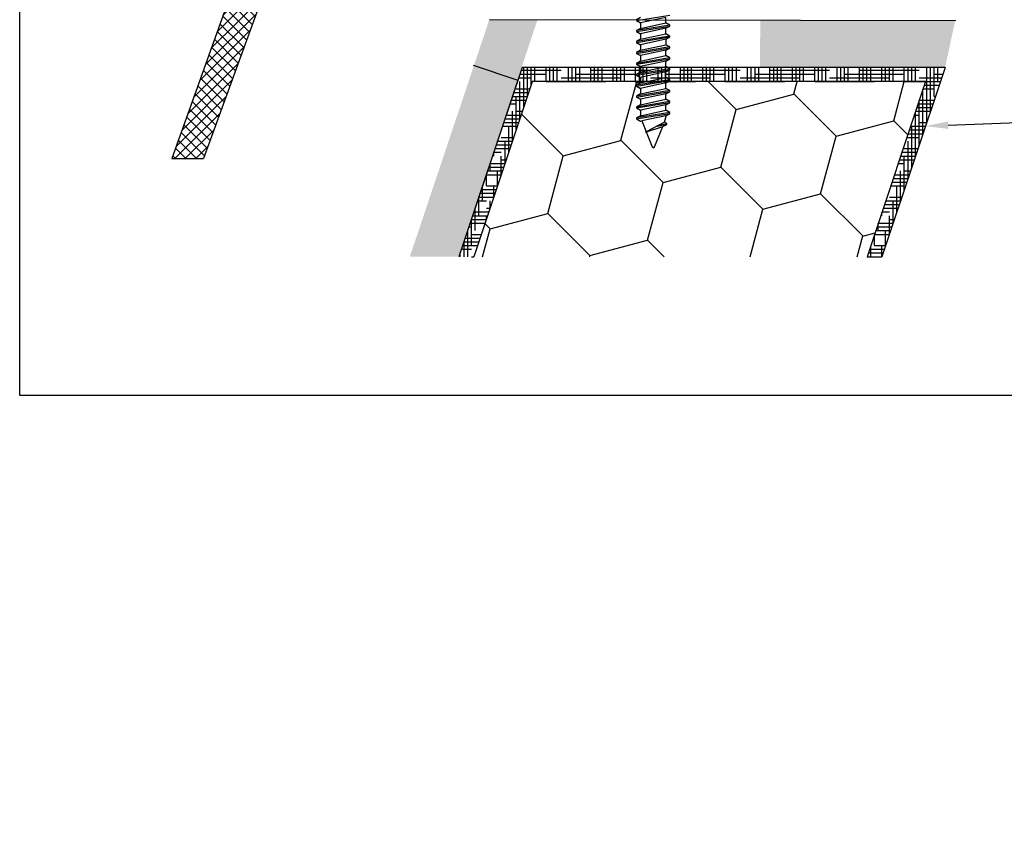
# Model space of a CAD drawing. Units: millimetres. Extents: x 6416 to 70470, y 3720 to 7628.
# Drawn here: x 6504 to 6539, y 3901 to 3930 of the extents above; entities that cross this region are included whole.
import ezdxf
from ezdxf import colors
from ezdxf.entities.mleader import LeaderData, LeaderLine
from ezdxf.math import Vec2, Vec3

# ---------------------------------------------------------------- set-up
doc = ezdxf.new("R2010")
doc.units = ezdxf.units.MM
doc.header["$LTSCALE"] = 0.2
doc.layers.add('30', color=7, linetype='Continuous')
doc.layers.add('KLEMPÍŘINA', color=6, linetype='Continuous')
doc.styles.get("Standard").update_dxf_attribs({"font": 'arial.ttf', "height": 2})

msp = doc.modelspace()

# ---------------------------------------------------------------- hatches: boundary and pattern name
at = {"ltscale": 6}
h = msp.add_hatch(dxfattribs=at)
h.set_pattern_fill('ANSI37', color=8, scale=0.083333, style=0)
h.set_pattern_definition([(45, (-3227.9793, -3117.15623), (-0.1870886696, 0.1870886696), []), (135, (-3227.9793, -3117.15623), (-0.1870886696, -0.1870886696), [])])
h.paths.add_polyline_path([(6537.63, 3948.077, 0.250795), (6537.481, 3947.8), (6537.483, 3936.975), (6537.482, 3935.475, 1), (6537.482, 3935.141), (6537.483, 3932.228), (6538.342, 3930.607, -0.961025), (6538.26, 3930.549), (6537.229, 3931.975), (6534.275, 3931.975), (6534.028, 3932.222), (6534.027, 3932.475), (6534.318, 3932.475), (6534.318, 3934.379), (6532.651, 3934.379), (6532.65, 3932.475), (6532.942, 3932.475), (6532.941, 3932.222), (6532.694, 3931.975), (6530.442, 3931.975), (6530.195, 3932.222), (6530.195, 3932.475), (6530.485, 3932.475), (6530.485, 3934.379), (6528.818, 3934.379), (6528.817, 3932.475), (6529.109, 3932.475), (6529.108, 3932.222), (6528.863, 3931.977), (6528.863, 3931.641), (6528.597, 3931.641), (6528.597, 3931.975), (6523.878, 3931.975), (6523.878, 3933.375), (6520.873, 3933.375), (6520.873, 3931.975), (6517.483, 3931.975), (6513.328, 3931.975), (6510.803, 3925.035), (6509.686, 3925.035), (6512.483, 3932.875), (6513.335, 3932.875), (6513.335, 3932.46), (6513.537, 3932.875), (6517.483, 3932.875), (6517.483, 3942.683), (6517.567, 3943.027, 0.737966), (6518.199, 3945.165, -0.315446), (6518.13, 3945.343), (6518.584, 3947.21, -0.34592), (6519.555, 3947.974), (6525.584, 3947.975), (6525.584, 3945.656), (6527.917, 3945.656), (6527.917, 3947.975), (6535.677, 3947.978, 0.147946), (6536.231, 3948.146), (6537.833, 3949.214, -1), (6538.295, 3948.521)])
h.paths.add_polyline_path([(6536.583, 3932.872), (6534.873, 3932.873), (6534.873, 3934.879), (6532.151, 3934.879), (6532.15, 3932.874), (6530.985, 3932.874), (6530.985, 3934.879), (6528.817, 3934.879), (6528.817, 3947.04), (6536.583, 3947.04)], flags=16)
h.paths.add_polyline_path([(6528.317, 3932.874), (6524.778, 3932.875), (6524.778, 3934.268), (6523.883, 3934.269), (6523.883, 3947.071), (6524.684, 3947.074), (6524.684, 3944.723), (6528.317, 3944.723)], flags=16)
h.paths.add_polyline_path([(6523.383, 3934.27), (6519.973, 3934.275), (6519.973, 3932.875), (6518.383, 3932.875), (6518.383, 3942.301, 0.507632), (6519.105, 3945.558), (6519.477, 3947.075), (6523.383, 3947.071)], flags=16)
at = {"ltscale": 0.2}
for points in [[(6518.123, 3921.552), (6519.857, 3921.552), (6522.647, 3929.96), (6520.94, 3929.962)], [(6530.549, 3929.946), (6530.537, 3928.268), (6537.103, 3928.268), (6537.459, 3929.934)]]:
    msp.add_hatch(color=256, dxfattribs=at).paths.add_polyline_path(points)
at = {"layer": 'KLEMPÍŘINA', "true_color": 0x2776bb}
h = msp.add_hatch(dxfattribs=at)
h.set_pattern_fill('HOUND', color=152, scale=0.083333, style=0)
h.set_pattern_definition([(5e-12, (6403.36216, 3758.96545), (0.52916667, 0.13229167), [2.1166667, -1.0583333]), (90, (6403.36216, 3758.96545), (-0.13229167, -0.52916667), [2.1166667, -1.0583333])])
h.paths.add_polyline_path([(6519.866, 3921.552), (6520.393, 3921.552), (6522.465, 3927.768), (6534.77, 3927.768), (6534.77, 3928.268), (6522.104, 3928.268)])
h.paths.add_polyline_path([(6534.337, 3921.552), (6534.864, 3921.552), (6537.103, 3928.268), (6534.77, 3928.268), (6534.77, 3927.768), (6536.409, 3927.768)])
h = msp.add_hatch(dxfattribs=at)
h.set_pattern_fill('HONEY', color=152, scale=0.666667, angle=45, style=0)
h.set_pattern_definition([(135, (17406.5663, -723.2109), (-0.94887602, 3.54125204), [2.1166667, -4.2333333]), (15, (17406.5663, -723.2109), (3.54125224, -0.94887528), [2.1166667, -4.2333333]), (75, (17406.5663, -723.2109), (2.59237622, 2.59237676), [-4.2333333, 2.1166667])])
h.paths.add_polyline_path([(6520.393, 3921.552), (6534.337, 3921.552), (6536.409, 3927.768), (6522.465, 3927.768)])

# ---------------------------------------------------------------- linework, layer by layer
at = {"color": 8, "ltscale": 6}
for p, q in [((6512.483, 3932.875), (6509.686, 3925.035)), ((6512.483, 3932.875), (6509.686, 3925.035)), ((6513.328, 3931.975), (6510.803, 3925.035)), ((6513.328, 3931.975), (6510.803, 3925.035)), ((6509.686, 3925.035), (6510.803, 3925.035)), ((6509.686, 3925.035), (6510.803, 3925.035)), ((6509.686, 3925.035), (6510.803, 3925.035)), ((6509.686, 3925.035), (6510.803, 3925.035))]:
    msp.add_line(p, q, dxfattribs=at)
at = {"ltscale": 0.2}
msp.add_line((6520.371, 3928.343), (6521.952, 3927.816), dxfattribs=at)
at = {"ltscale": 6}
msp.add_lwpolyline([(6504.29, 3985.918), (6616.326, 3985.918), (6616.326, 3916.625), (6504.29, 3916.625)], close=True, dxfattribs=at)
at = {"layer": '30', "color": 7, "linetype": 'Continuous'}
for p, q in [((6526.164, 3929.93), (6527.341, 3930.124)), ((6526.303, 3930.042), (6526.164, 3929.962)), ((6526.164, 3929.962), (6526.164, 3929.93)), ((6526.164, 3929.93), (6526.303, 3929.85)), ((6527.202, 3930.043), (6526.303, 3929.85)), ((6527.202, 3929.849), (6527.202, 3930.043)), ((6527.341, 3929.768), (6526.164, 3929.575)), ((6526.164, 3929.543), (6527.341, 3929.736)), ((6526.303, 3929.655), (6526.164, 3929.575)), ((6526.164, 3929.575), (6526.164, 3929.543)), ((6526.164, 3929.543), (6526.303, 3929.462)), ((6526.303, 3929.85), (6526.303, 3929.655)), ((6526.303, 3929.655), (6527.202, 3929.849)), ((6527.202, 3929.656), (6526.303, 3929.462)), ((6527.341, 3929.768), (6527.202, 3929.849)), ((6527.202, 3929.656), (6527.341, 3929.736)), ((6527.202, 3929.461), (6527.202, 3929.656)), ((6527.341, 3929.736), (6527.341, 3929.768)), ((6527.341, 3929.381), (6526.164, 3929.187)), ((6526.164, 3929.155), (6527.341, 3929.349)), ((6526.303, 3929.268), (6526.164, 3929.187)), ((6526.164, 3929.187), (6526.164, 3929.155)), ((6526.164, 3929.155), (6526.303, 3929.075)), ((6526.303, 3929.462), (6526.303, 3929.268)), ((6526.303, 3929.268), (6527.202, 3929.461)), ((6527.202, 3929.268), (6526.303, 3929.075)), ((6527.341, 3929.381), (6527.202, 3929.461)), ((6527.202, 3929.268), (6527.341, 3929.349)), ((6527.202, 3929.268), (6527.202, 3929.074)), ((6527.341, 3929.349), (6527.341, 3929.381)), ((6527.341, 3928.993), (6526.164, 3928.8)), ((6526.164, 3928.768), (6527.341, 3928.961)), ((6526.303, 3928.88), (6526.164, 3928.8)), ((6526.303, 3929.075), (6526.303, 3928.88)), ((6526.303, 3928.88), (6527.202, 3929.074)), ((6527.202, 3928.881), (6526.303, 3928.687)), ((6527.341, 3928.993), (6527.202, 3929.074)), ((6527.202, 3928.881), (6527.341, 3928.961)), ((6527.202, 3928.686), (6527.202, 3928.881)), ((6527.202, 3928.686), (6527.202, 3928.881)), ((6527.202, 3928.686), (6527.202, 3928.881)), ((6527.341, 3928.961), (6527.341, 3928.993)), ((6526.164, 3928.8), (6526.164, 3928.768)), ((6526.164, 3928.768), (6526.303, 3928.687)), ((6527.341, 3928.606), (6526.164, 3928.412)), ((6526.164, 3928.38), (6527.341, 3928.574)), ((6526.303, 3928.493), (6526.164, 3928.412)), ((6526.303, 3928.687), (6526.303, 3928.493)), ((6526.303, 3928.493), (6527.202, 3928.686)), ((6527.202, 3928.494), (6526.303, 3928.3)), ((6527.341, 3928.606), (6527.202, 3928.686)), ((6527.202, 3928.494), (6527.341, 3928.574)), ((6527.202, 3928.299), (6527.202, 3928.494)), ((6527.341, 3928.574), (6527.341, 3928.606)), ((6526.164, 3928.412), (6526.164, 3928.38)), ((6526.164, 3928.38), (6526.303, 3928.3)), ((6527.341, 3928.219), (6526.164, 3928.025)), ((6526.164, 3927.993), (6527.341, 3928.186)), ((6526.303, 3928.105), (6526.164, 3928.025)), ((6526.303, 3928.3), (6526.303, 3928.105)), ((6526.303, 3928.105), (6527.202, 3928.299)), ((6527.202, 3928.106), (6526.303, 3927.912)), ((6527.341, 3928.219), (6527.202, 3928.299)), ((6527.202, 3928.106), (6527.341, 3928.186)), ((6527.202, 3927.912), (6527.202, 3928.106)), ((6527.341, 3928.186), (6527.341, 3928.219)), ((6526.164, 3928.025), (6526.164, 3927.993)), ((6526.164, 3927.993), (6526.303, 3927.912)), ((6527.341, 3927.831), (6526.164, 3927.637)), ((6526.164, 3927.605), (6527.341, 3927.799)), ((6526.303, 3927.912), (6526.303, 3927.718)), ((6526.303, 3927.718), (6527.202, 3927.912)), ((6527.341, 3927.831), (6527.202, 3927.912)), ((6527.202, 3927.719), (6527.341, 3927.799)), ((6527.341, 3927.799), (6527.341, 3927.831)), ((6526.303, 3927.718), (6526.164, 3927.637)), ((6526.164, 3927.637), (6526.164, 3927.605)), ((6526.164, 3927.605), (6526.303, 3927.525)), ((6527.341, 3927.444), (6526.164, 3927.25)), ((6526.164, 3927.218), (6527.341, 3927.412)), ((6527.202, 3927.719), (6526.303, 3927.525)), ((6526.303, 3927.525), (6526.303, 3927.33)), ((6526.303, 3927.33), (6527.202, 3927.524)), ((6527.202, 3927.524), (6527.202, 3927.719)), ((6527.341, 3927.444), (6527.202, 3927.524)), ((6527.202, 3927.331), (6527.341, 3927.412)), ((6527.341, 3927.412), (6527.341, 3927.444)), ((6526.303, 3927.33), (6526.164, 3927.25)), ((6526.164, 3927.25), (6526.164, 3927.218)), ((6526.164, 3927.218), (6526.303, 3927.138)), ((6527.202, 3927.331), (6526.303, 3927.138)), ((6526.303, 3927.138), (6526.303, 3926.943)), ((6526.303, 3926.943), (6527.202, 3927.137)), ((6527.202, 3927.137), (6527.202, 3927.331)), ((6527.341, 3927.056), (6527.202, 3927.137)), ((6527.341, 3927.056), (6526.164, 3926.863)), ((6526.164, 3926.83), (6527.341, 3927.024)), ((6526.303, 3926.943), (6526.164, 3926.863)), ((6526.164, 3926.863), (6526.164, 3926.83)), ((6526.164, 3926.83), (6526.303, 3926.75)), ((6527.202, 3926.944), (6526.303, 3926.75)), ((6526.303, 3926.75), (6526.303, 3926.556)), ((6526.303, 3926.555), (6527.202, 3926.749)), ((6527.202, 3926.944), (6527.341, 3927.024)), ((6527.202, 3926.749), (6527.202, 3926.944)), ((6527.341, 3926.669), (6527.202, 3926.749)), ((6527.341, 3927.024), (6527.341, 3927.056)), ((6527.341, 3926.669), (6526.164, 3926.475)), ((6526.164, 3926.443), (6527.341, 3926.637)), ((6526.303, 3926.556), (6526.164, 3926.475)), ((6526.164, 3926.475), (6526.164, 3926.443)), ((6526.164, 3926.443), (6526.303, 3926.363)), ((6526.303, 3926.363), (6526.343, 3926.371)), ((6527.202, 3926.556), (6526.343, 3926.371)), ((6526.343, 3926.371), (6526.712, 3925.449)), ((6527.147, 3926.329), (6527.202, 3926.486)), ((6527.202, 3926.556), (6527.341, 3926.637)), ((6527.202, 3926.486), (6527.202, 3926.556)), ((6527.341, 3926.637), (6527.341, 3926.669)), ((6527.147, 3926.329), (6526.481, 3925.975)), ((6526.481, 3925.975), (6527.091, 3926.169)), ((6526.793, 3925.449), (6527.091, 3926.169)), ((6527.23, 3926.249), (6526.834, 3926.163)), ((6526.936, 3926.217), (6527.23, 3926.281)), ((6527.091, 3926.169), (6527.23, 3926.249)), ((6527.23, 3926.281), (6527.147, 3926.329)), ((6527.23, 3926.249), (6527.23, 3926.281)), ((6526.752, 3925.42), (6526.712, 3925.449)), ((6526.793, 3925.449), (6526.752, 3925.42)), ((6526.752, 3925.42), (6526.793, 3925.449))]:
    msp.add_line(p, q, dxfattribs=at)
at = {"layer": 'KLEMPÍŘINA', "color": 252}
for p, q in [((6537.483, 3929.919), (6520.945, 3929.958)), ((6522.104, 3928.268), (6519.866, 3921.552)), ((6537.103, 3928.268), (6534.864, 3921.552)), ((6522.471, 3927.787), (6520.393, 3921.552)), ((6536.409, 3927.768), (6534.337, 3921.552))]:
    msp.add_line(p, q, dxfattribs=at)
at = {"layer": 'KLEMPÍŘINA', "color": 152, "true_color": 0x2776bb}
for p, q in [((6537.103, 3928.268), (6522.104, 3928.268)), ((6536.409, 3927.768), (6522.465, 3927.768))]:
    msp.add_line(p, q, dxfattribs=at)
at = {"layer": 'KLEMPÍŘINA', "color": 0}
msp.add_line((6521.952, 3927.816), (6519.864, 3921.552), dxfattribs=at)

# ---------------------------------------------------------------- leaders
at = {"ltscale": 6}
ml = msp.add_multileader_mtext('Standard', dxfattribs=at)
ml.set_content('FeZn manžeta v 30 nebo 50, \\Pšikmá, s izolační vložkou', color=256)
ml.set_leader_properties()
ml.build(insert=Vec2(0, 0))
ml.multileader.update_dxf_attribs({"text_right_attachment_type": 6, "dogleg_length": 0.36, "arrow_head_size": 0.8})
ctx = ml.context
ctx.base_point, ctx.char_height, ctx.arrow_head_size, ctx.landing_gap_size, ctx.plane_origin = Vec3(6574.695, 3927.659), 2, 0.8, 0.4, Vec3(6564.335, 3904.098)
ctx.right_attachment = 6
notes = []
notes.append((ctx, [(0, (1, 1, 0), (6574.623, 3927.659), (1, 0), 0.072, [(0, [(6536.409, 3926.187)], 0, [])])]))
ctx.mtext.insert, ctx.mtext.flow_direction = Vec3(6575.095, 3928.856), 5
for ctx, leaders in notes:
    for number, flags, end, landing, length, lines in leaders:
        leader = LeaderData()
        leader.index, (leader.has_last_leader_line, leader.has_dogleg_vector, leader.attachment_direction) = number, flags
        leader.last_leader_point, leader.dogleg_vector, leader.dogleg_length = Vec3(end), Vec3(landing), length
        for number, points, colour, breaks in lines:
            line = LeaderLine()
            line.index, line.vertices, line.color, line.breaks = number, Vec3.list(points), colors.encode_raw_color(colour), breaks
            leader.lines.append(line)
        ctx.leaders.append(leader)

doc.saveas('drawing.dxf')
